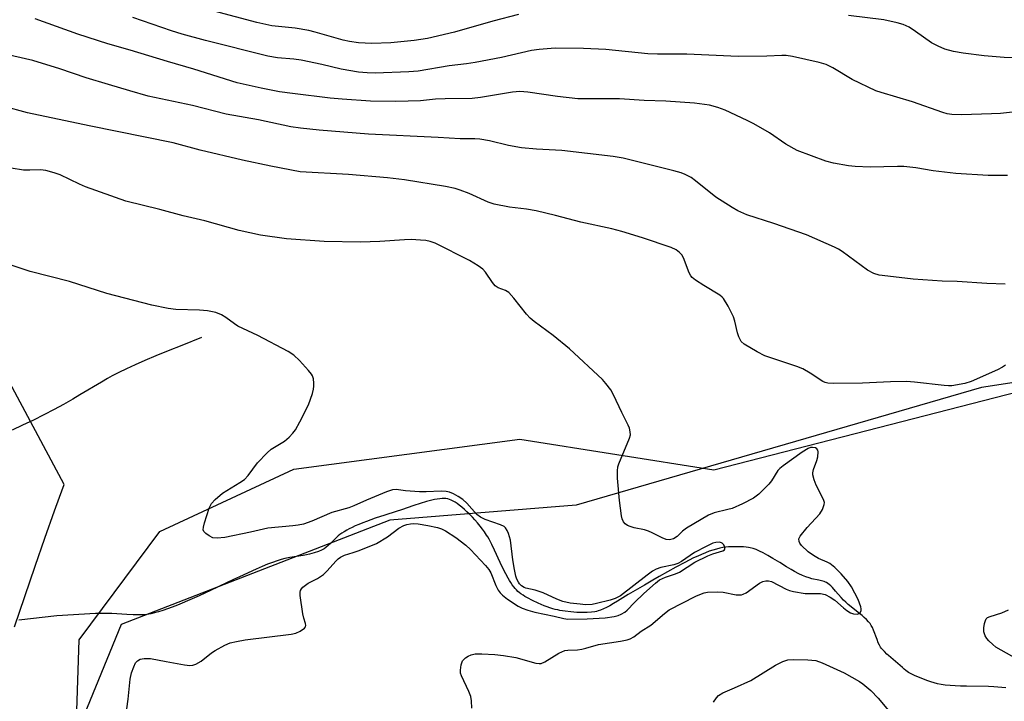
# Model space of a CAD drawing. Units: inches. Extents: x 1189771 to 1195772, y 557456 to 561458.
# Drawn here: x 1193321 to 1193582, y 557634 to 557815 of the extents above; entities that cross this region are included whole.
import ezdxf

# ---------------------------------------------------------------- set-up
doc = ezdxf.new("R2010")
doc.units = ezdxf.units.IN
doc.header["$MEASUREMENT"] = 0
for name, color, linetype in [('HYDRO-Single Line Stream', 4, 'Continuous'), ('NTRL-Pasture Land', 2, 'Continuous'), ('NTRL-Trees', 3, 'Continuous'), ('Undefined', 1, 'Continuous')]:
    doc.layers.add(name, color=color, linetype=linetype)

msp = doc.modelspace()

# ---------------------------------------------------------------- linework, layer by layer
at = {"layer": 'HYDRO-Single Line Stream'}
for points in [[(1193369, 557730.81), (1193363.76, 557728.74), (1193360.09, 557727.27), (1193356.86, 557725.95), (1193353.98, 557724.73), (1193351.35, 557723.59), (1193349.09, 557722.55), (1193347.08, 557721.58), (1193345.26, 557720.64), (1193343.99, 557719.93), (1193342.41, 557719.01), (1193336.7, 557715.57), (1193334.81, 557714.46), (1193332.39, 557713.08), (1193329.84, 557711.7), (1193327.12, 557710.29), (1193324.37, 557708.92), (1193321.52, 557707.54), (1193318.71, 557706.25)], [(1193582.39, 557637.83), (1193581.32, 557637.94), (1193580.31, 557638.03), (1193579.22, 557638.09), (1193577.82, 557638.14), (1193571.93, 557638.22), (1193570.38, 557638.26), (1193568.97, 557638.32), (1193567.62, 557638.41), (1193566.34, 557638.54), (1193565.24, 557638.69), (1193564.25, 557638.88), (1193563.42, 557639.1), (1193562.49, 557639.39), (1193561.49, 557639.74), (1193560.35, 557640.17), (1193559.22, 557640.63), (1193558.18, 557641.09), (1193557.26, 557641.53), (1193556.59, 557641.9), (1193556.26, 557642.11), (1193555.84, 557642.42), (1193555.4, 557642.77), (1193554.95, 557643.17), (1193551.27, 557646.44), (1193550.87, 557646.78), (1193550.19, 557647.42), (1193549.61, 557648.04), (1193549.33, 557648.38), (1193549.15, 557648.63), (1193548.88, 557649.11), (1193548.57, 557649.77), (1193548.23, 557650.62), (1193547.32, 557653.1), (1193547.02, 557653.8), (1193546.71, 557654.39), (1193546.39, 557654.87), (1193546, 557655.34), (1193545.46, 557655.92), (1193544.84, 557656.5), (1193544.3, 557656.98), (1193543.6, 557657.55), (1193540.6, 557659.95), (1193539.91, 557660.55), (1193539.32, 557661.12), (1193538.73, 557661.78), (1193537.24, 557663.52), (1193536.4, 557664.45), (1193535.98, 557664.87), (1193535.57, 557665.24), (1193535.17, 557665.55), (1193534.79, 557665.8), (1193534.57, 557665.91), (1193534.22, 557666.04), (1193533.53, 557666.25), (1193532.76, 557666.43), (1193530.97, 557666.79), (1193530.2, 557666.98), (1193529.36, 557667.26), (1193528.49, 557667.62), (1193527.49, 557668.1), (1193526.36, 557668.7), (1193525.42, 557669.24), (1193524.25, 557669.94), (1193522.43, 557671.06), (1193520.62, 557672.18), (1193519.27, 557672.98), (1193518.05, 557673.64), (1193517.08, 557674.13), (1193516.14, 557674.53), (1193515.33, 557674.81), (1193514.57, 557675.01), (1193514.09, 557675.09), (1193513.54, 557675.15), (1193512.82, 557675.21), (1193512.07, 557675.26), (1193510.41, 557675.29), (1193509.58, 557675.28), (1193508.85, 557675.25), (1193508.11, 557675.19), (1193507.34, 557675.07), (1193506.54, 557674.91), (1193505.62, 557674.67), (1193504.68, 557674.39), (1193503.71, 557674.06), (1193502.74, 557673.69), (1193501.65, 557673.24), (1193500.66, 557672.8), (1193499.57, 557672.29), (1193498.37, 557671.7), (1193497.2, 557671.09), (1193494.82, 557669.82), (1193490.41, 557667.36), (1193488.76, 557666.43), (1193486.49, 557665.11), (1193484.09, 557663.68), (1193482.23, 557662.55), (1193479.37, 557660.8), (1193478.29, 557660.16), (1193477.3, 557659.61), (1193476.44, 557659.16), (1193475.62, 557658.77), (1193474.83, 557658.44), (1193474.21, 557658.22), (1193473.81, 557658.11), (1193473.38, 557658.02), (1193472.45, 557657.89), (1193471.33, 557657.81), (1193470.02, 557657.8), (1193468.57, 557657.85), (1193467.02, 557657.97), (1193465.47, 557658.15), (1193464.04, 557658.37), (1193463.49, 557658.48), (1193462.81, 557658.65), (1193462.2, 557658.82), (1193461.45, 557659.05), (1193460.69, 557659.32), (1193459.9, 557659.61), (1193458.33, 557660.26), (1193456.8, 557660.98), (1193455.47, 557661.69), (1193454.81, 557662.08), (1193454.29, 557662.41), (1193453.73, 557662.79), (1193453.31, 557663.11), (1193452.96, 557663.4), (1193452.55, 557663.81), (1193452.21, 557664.18), (1193451.82, 557664.66), (1193451.44, 557665.18), (1193451.06, 557665.74), (1193450.69, 557666.32), (1193450.33, 557666.94), (1193449.69, 557668.12), (1193448.95, 557669.6), (1193448.23, 557671.12), (1193446.75, 557674.36), (1193446.02, 557675.87), (1193445.3, 557677.26), (1193444.93, 557677.89), (1193444.62, 557678.39), (1193444.06, 557679.2), (1193443.5, 557679.96), (1193442.88, 557680.76), (1193442.2, 557681.58), (1193441.49, 557682.41), (1193440.85, 557683.11), (1193440.07, 557683.91), (1193439.4, 557684.58), (1193438.72, 557685.2), (1193438.04, 557685.79), (1193437.37, 557686.33), (1193436.82, 557686.73), (1193436.28, 557687.09), (1193435.75, 557687.4), (1193435.25, 557687.65), (1193434.76, 557687.84), (1193434.33, 557687.96), (1193433.85, 557688.04), (1193433.35, 557688.07), (1193432.81, 557688.07), (1193432.24, 557688.03), (1193431.55, 557687.94), (1193430.83, 557687.82), (1193430.09, 557687.66), (1193428.66, 557687.29), (1193426.97, 557686.78), (1193425.3, 557686.21), (1193422.07, 557685.06), (1193420.64, 557684.6), (1193417.59, 557683.66), (1193415.05, 557682.82), (1193412.77, 557682), (1193411.75, 557681.61), (1193410.76, 557681.21), (1193409.79, 557680.79), (1193408.96, 557680.41), (1193408.17, 557680.01), (1193407.52, 557679.66), (1193406.81, 557679.26), (1193406.24, 557678.89), (1193405.72, 557678.53), (1193405.25, 557678.15), (1193404.63, 557677.58), (1193403.26, 557676.23), (1193402.6, 557675.61), (1193401.97, 557675.07), (1193401.5, 557674.72), (1193401.18, 557674.54), (1193400.82, 557674.37), (1193399.98, 557674.03), (1193398.86, 557673.65), (1193397.67, 557673.3), (1193396.87, 557673.11), (1193395.97, 557672.94), (1193392.4, 557672.38), (1193391.1, 557672.13), (1193390.11, 557671.88), (1193389.03, 557671.54), (1193387.8, 557671.11), (1193386.52, 557670.61), (1193385.11, 557670.03), (1193383.48, 557669.33), (1193379.02, 557667.3), (1193377.48, 557666.59), (1193375.62, 557665.71), (1193371.36, 557663.66), (1193368.35, 557662.24), (1193365.29, 557660.87), (1193363.88, 557660.27), (1193362.58, 557659.74), (1193361.2, 557659.2), (1193359.95, 557658.75), (1193358.73, 557658.34), (1193357.55, 557657.99), (1193356.5, 557657.71), (1193355.49, 557657.49), (1193354.53, 557657.32), (1193353.7, 557657.22), (1193353.14, 557657.18), (1193352.45, 557657.16), (1193350.81, 557657.18), (1193349.12, 557657.26), (1193345.14, 557657.51), (1193343.33, 557657.58), (1193341.96, 557657.59), (1193340.83, 557657.53), (1193330.6, 557656.95), (1193320.49, 557655.78)]]:
    msp.add_lwpolyline(points, dxfattribs=at)
at = {"layer": 'NTRL-Pasture Land'}
for points in [[(1193817.56, 557764.67), (1193704.16, 557737.16), (1193575.95, 557717.51), (1193468.36, 557686.33), (1193418.98, 557682.32), (1193347.66, 557654.63), (1193337, 557628.67), (1193360.02, 557602.44), (1193352.26, 557562.48), (1193359.11, 557533.46), (1193360.61, 557494.77), (1193341.86, 557475.21), (1193301.52, 557466.04), (1193285.75, 557457.53), (1193282.63, 557455.84), (1192664.91, 557455.91)], [(1193319.33, 557653.98), (1193324.84, 557670.13), (1193327.4, 557677.55), (1193329.96, 557684.79), (1193331.3, 557688.47), (1193332.53, 557691.79), (1193316.74, 557721.41)]]:
    msp.add_lwpolyline(points, dxfattribs=at)
at = {"layer": 'NTRL-Trees'}
msp.add_polyline3d([(1195770.26, 557455.58, 0), (1193296.03, 557455.84, 0), (1193339.55, 557475.21, 0), (1193335.26, 557610.63, 0), (1193335.92, 557631.67, 0), (1193336.51, 557650.57, 0), (1193357.95, 557679.35, 0), (1193393.46, 557695.89, 0), (1193453.48, 557703.85, 0), (1193504.95, 557695.71, 0), (1193850.29, 557784.59, 0)], dxfattribs=at)
at = {"layer": 'Undefined'}
for points, elevation in [([(1193453.1, 557816.58), (1193446.29, 557814.79), (1193436.09, 557811.88), (1193428.93, 557810.24), (1193425.43, 557809.7), (1193419.21, 557809.08), (1193414.21, 557808.9), (1193410.63, 557809.07), (1193408.28, 557809.42), (1193406.54, 557809.77), (1193399.17, 557811.9), (1193397.48, 557812.3), (1193393.87, 557812.92), (1193387.6, 557813.62), (1193383.63, 557814.46), (1193366.68, 557818.95)], 378), ([(1193584.44, 557805.12), (1193581.93, 557805.15), (1193576.67, 557805.61), (1193571.11, 557806.28), (1193568.52, 557806.79), (1193566.24, 557807.39), (1193564.42, 557808.14), (1193562.67, 557809.03), (1193558.44, 557812.12), (1193556.75, 557813.22), (1193555.21, 557813.9), (1193553.6, 557814.42), (1193550.01, 557815.16), (1193540.63, 557816.36)], 378), ([(1193582.82, 557773.8), (1193577.7, 557773.81), (1193569.11, 557774.41), (1193563.09, 557775.05), (1193558.52, 557775.85), (1193555.32, 557776.22), (1193553.63, 557776.24), (1193546.4, 557776.06), (1193542.39, 557776.21), (1193540.67, 557776.37), (1193536.66, 557777.16), (1193534.68, 557777.64), (1193527.04, 557780.52), (1193524.05, 557782.19), (1193519.67, 557785.13), (1193515.58, 557787.56), (1193513.75, 557788.49), (1193507.91, 557791.21), (1193506.01, 557791.87), (1193503.81, 557792.48), (1193499.8, 557793.09), (1193492.17, 557793.54), (1193486.44, 557793.73), (1193479.87, 557794.2), (1193468.85, 557794.22), (1193463.41, 557794.86), (1193455.6, 557795.98), (1193453.49, 557796.16), (1193451.54, 557795.99), (1193443.05, 557794.59), (1193440.82, 557794.28), (1193433.67, 557794.23), (1193431.1, 557794.09), (1193427.05, 557793.68), (1193420.58, 557793.53), (1193413.78, 557793.59), (1193406.27, 557794.07), (1193403.14, 557794.35), (1193393.08, 557795.58), (1193389.71, 557796.1), (1193384.78, 557797.02), (1193378.48, 557798.47), (1193366.98, 557802.06), (1193359.93, 557804.08), (1193350.08, 557807.14), (1193344.1, 557808.82), (1193336.16, 557811.38), (1193324.83, 557815.4)], 374), ([(1193584.14, 557790.67), (1193580.98, 557790.33), (1193578.64, 557790.21), (1193570.68, 557789.97), (1193568.12, 557790.05), (1193566.82, 557790.26), (1193565.7, 557790.56), (1193557.65, 557793.44), (1193549.32, 557795.84), (1193547.92, 557796.32), (1193541.6, 557799.34), (1193536.47, 557802.47), (1193534.72, 557803.34), (1193532.88, 557803.85), (1193525.8, 557805.44), (1193524.15, 557805.7), (1193523, 557805.73), (1193518.98, 557805.51), (1193511.39, 557805.46), (1193497.73, 557806.08), (1193490.01, 557806.03), (1193487.42, 557806.18), (1193476.3, 557807.31), (1193470.34, 557807.56), (1193462.86, 557807.63), (1193458.56, 557807.3), (1193456.56, 557807.06), (1193448.56, 557805.19), (1193441.62, 557803.89), (1193439.32, 557803.5), (1193434.7, 557802.92), (1193426.45, 557801.55), (1193423.98, 557801.38), (1193415.02, 557801.05), (1193412.96, 557801.09), (1193410.66, 557801.32), (1193406.02, 557802.09), (1193400.92, 557803.34), (1193395.46, 557804.49), (1193393.47, 557804.73), (1193389.1, 557805.1), (1193386.6, 557805.52), (1193370.08, 557809.69), (1193363.86, 557811.34), (1193361.04, 557812.22), (1193350.71, 557815.77)], 376), ([(1193582.27, 557745), (1193577.41, 557745.13), (1193569.53, 557745.7), (1193565.5, 557745.82), (1193557.84, 557746.34), (1193554.12, 557746.72), (1193548.78, 557747.42), (1193547.39, 557747.82), (1193545.67, 557748.74), (1193539, 557753.69), (1193538.01, 557754.31), (1193536.97, 557754.81), (1193529.52, 557758.09), (1193520.88, 557761.09), (1193513.72, 557763.43), (1193511.3, 557764.43), (1193509.75, 557765.34), (1193505.45, 557768.09), (1193500.09, 557772.47), (1193498.87, 557773.27), (1193497.31, 557774.1), (1193496.25, 557774.51), (1193494.35, 557775.06), (1193480.83, 557778.47), (1193478.21, 557778.87), (1193464.6, 557780.46), (1193457.89, 557780.87), (1193453.92, 557781.22), (1193450.42, 557781.83), (1193445.42, 557783.02), (1193442.87, 557783.47), (1193441.47, 557783.54), (1193437.61, 557783.55), (1193431.76, 557783.92), (1193413.29, 557784.83), (1193400.19, 557785.86), (1193395.27, 557786.37), (1193392.7, 557786.79), (1193384.09, 557788.59), (1193375.51, 557790.13), (1193366.58, 557792.44), (1193354.79, 557794.89), (1193349.95, 557796.28), (1193344.32, 557798.04), (1193338.39, 557799.74), (1193331.34, 557802.19), (1193324.23, 557804.34), (1193322.23, 557804.86), (1193313.67, 557806.78)], 372), ([(1193582.3, 557723.48), (1193581.55, 557722.94), (1193580.23, 557722.28), (1193573.2, 557719.14), (1193571.53, 557718.59), (1193568.08, 557718.04), (1193567.21, 557717.99), (1193566.07, 557718.05), (1193558.14, 557719.01), (1193556.06, 557719.18), (1193551.79, 557719.08), (1193544.39, 557718.74), (1193536.71, 557718.6), (1193535.19, 557718.69), (1193534.49, 557718.88), (1193533.81, 557719.19), (1193530.51, 557721.38), (1193528.56, 557722.5), (1193526.95, 557723.12), (1193518.49, 557725.93), (1193516.44, 557726.99), (1193512.98, 557729.05), (1193512.2, 557729.81), (1193511.52, 557730.97), (1193511.17, 557732.05), (1193510.53, 557735.19), (1193510.18, 557736.3), (1193508.7, 557739.15), (1193507.5, 557741.15), (1193507.14, 557741.58), (1193506.48, 557742.11), (1193502.24, 557744.6), (1193500.03, 557746.06), (1193499.14, 557746.79), (1193498.8, 557747.23), (1193498.42, 557747.97), (1193496.88, 557752.01), (1193496.44, 557752.74), (1193495.85, 557753.38), (1193494.95, 557754.09), (1193493.6, 557754.69), (1193485.98, 557757.27), (1193480.48, 557759.01), (1193477.83, 557759.68), (1193469.6, 557761.46), (1193462.93, 557763.24), (1193457.81, 557764.48), (1193455.23, 557764.91), (1193450.68, 557765.44), (1193446.66, 557766.27), (1193445, 557766.8), (1193439.96, 557769.04), (1193437.6, 557769.97), (1193436.25, 557770.37), (1193433.69, 557770.88), (1193422.8, 557772.65), (1193418.3, 557773.19), (1193407.99, 557774.09), (1193395.14, 557774.78), (1193387.33, 557776.28), (1193379.86, 557777.91), (1193368.63, 557780.56), (1193361.44, 557782.53), (1193339.2, 557786.99), (1193322.84, 557790.49), (1193316.39, 557792.21)], 370), ([(1193440.74, 557632.37), (1193440.62, 557634.39), (1193440.45, 557635.52), (1193439.94, 557636.87), (1193437.98, 557640.98), (1193437.73, 557641.72), (1193437.66, 557642.53), (1193437.85, 557643.95), (1193438.25, 557644.98), (1193439.03, 557645.74), (1193439.75, 557646.21), (1193440.52, 557646.58), (1193441.61, 557646.81), (1193443.32, 557646.84), (1193446.81, 557646.64), (1193449.15, 557646.4), (1193452.36, 557645.9), (1193457.72, 557644.34), (1193458.55, 557644.23), (1193459.08, 557644.3), (1193460.08, 557644.74), (1193463.8, 557646.98), (1193464.59, 557647.38), (1193465.41, 557647.68), (1193466.16, 557647.78), (1193468.72, 557647.88), (1193469.93, 557648.04), (1193470.98, 557648.3), (1193474.36, 557649.35), (1193480.18, 557650.22), (1193481.92, 557650.56), (1193482.75, 557650.81), (1193483.74, 557651.39), (1193485.6, 557652.87), (1193488.22, 557654.49), (1193491.83, 557657.55), (1193493.11, 557658.49), (1193500.17, 557662.16), (1193501.65, 557662.8), (1193502.4, 557663.03), (1193503.27, 557663.18), (1193505.92, 557663.34), (1193507.38, 557663.18), (1193510.89, 557662.53), (1193511.75, 557662.47), (1193512.27, 557662.53), (1193512.75, 557662.68), (1193513.49, 557663.07), (1193517, 557665.56), (1193517.96, 557666.02), (1193518.69, 557666.21), (1193519.44, 557666.21), (1193520.2, 557666), (1193524.16, 557663.99), (1193524.98, 557663.67), (1193526.1, 557663.36), (1193529.2, 557662.84), (1193533.23, 557662.82), (1193534.49, 557662.57), (1193535.77, 557661.92), (1193537, 557661.13), (1193539.32, 557659.01), (1193540.23, 557658.32), (1193541.21, 557657.74), (1193542, 557657.45), (1193543.03, 557657.38), (1193543.64, 557657.68), (1193543.98, 557658.25), (1193544.01, 557658.75), (1193543.91, 557659.3), (1193543.2, 557661.26), (1193541.47, 557664.62), (1193540.45, 557666.06), (1193538.72, 557668.11), (1193537.06, 557669.74), (1193535.72, 557670.8), (1193535, 557671.19), (1193532.67, 557672.14), (1193531.41, 557672.92), (1193529.96, 557673.96), (1193528.23, 557675.57), (1193527.73, 557676.24), (1193527.53, 557676.7), (1193527.51, 557677.36), (1193527.84, 557678.08), (1193529.72, 557680.35), (1193533.06, 557683.99), (1193533.76, 557685.17), (1193534.22, 557686.52), (1193534.26, 557687.06), (1193534.07, 557687.83), (1193532.1, 557691.66), (1193531.59, 557693.01), (1193531.24, 557694.38), (1193531.21, 557694.93), (1193531.37, 557695.77), (1193532.29, 557698.13), (1193532.54, 557699.16), (1193532.57, 557700.47), (1193532.49, 557700.94), (1193532.29, 557701.3), (1193531.91, 557701.54), (1193531.14, 557701.65), (1193530.58, 557701.6), (1193529.92, 557701.36), (1193528.4, 557700.41), (1193523.3, 557696.77), (1193522.42, 557696.03), (1193521.93, 557695.48), (1193520.27, 557692.81), (1193519.54, 557691.91), (1193516.83, 557689.23), (1193515.45, 557688.21), (1193512.57, 557686.68), (1193509.76, 557685.47), (1193508.68, 557685.13), (1193505.03, 557684.27), (1193503.47, 557683.66), (1193497.67, 557680.24), (1193496.61, 557679.41), (1193495.16, 557678), (1193494.2, 557677.35), (1193493.12, 557677.09), (1193492.3, 557677.17), (1193491.23, 557677.6), (1193488.59, 557678.99), (1193487.57, 557679.44), (1193486.54, 557679.75), (1193483.8, 557680.27), (1193482.75, 557680.61), (1193482.01, 557680.95), (1193481.41, 557681.38), (1193480.94, 557681.92), (1193480.62, 557682.67), (1193480.44, 557683.5), (1193479.85, 557687.53), (1193479.39, 557693.49), (1193479.35, 557695.45), (1193479.46, 557696.52), (1193479.71, 557697.33), (1193482.59, 557704.12), (1193482.78, 557704.95), (1193482.75, 557705.74), (1193482.51, 557706.8), (1193482.2, 557707.58), (1193480.5, 557710.91), (1193478.28, 557715.65), (1193477.55, 557716.92), (1193476.31, 557718.61), (1193475.34, 557719.71), (1193466.6, 557727.83), (1193462.32, 557731.33), (1193457.29, 557735.04), (1193456.15, 557735.99), (1193455.21, 557737.04), (1193451.85, 557741.28), (1193450.54, 557742.74), (1193449.67, 557743.35), (1193447.73, 557744.04), (1193446.89, 557744.59), (1193446.16, 557745.47), (1193444.37, 557748.15), (1193443.59, 557749.01), (1193442.38, 557749.88), (1193440.07, 557751.28), (1193430.97, 557755.85), (1193429.64, 557756.31), (1193428.54, 557756.56), (1193427.13, 557756.71), (1193424.6, 557756.81), (1193422.83, 557756.77), (1193416.28, 557756.36), (1193411.15, 557756.15), (1193401.52, 557756.33), (1193391.52, 557757.04), (1193384.64, 557758.01), (1193378.96, 557759.26), (1193369.84, 557761.77), (1193364.09, 557763.1), (1193357.96, 557764.78), (1193348.92, 557767.07), (1193338.2, 557770.83), (1193336.59, 557771.53), (1193331.51, 557774.02), (1193329.89, 557774.56), (1193327.7, 557775.17), (1193326.28, 557775.34), (1193323.4, 557775.25), (1193321.7, 557775.28), (1193318.45, 557775.82)], 368), ([(1193348.79, 557629.69), (1193349.56, 557634.84), (1193350.06, 557640.12), (1193350.42, 557641.81), (1193350.99, 557643.43), (1193351.48, 557644.43), (1193352.02, 557645), (1193352.68, 557645.41), (1193353.73, 557645.64), (1193355.43, 557645.6), (1193359.58, 557644.76), (1193364.46, 557643.95), (1193365.89, 557643.78), (1193366.71, 557643.82), (1193367.5, 557644.11), (1193368.86, 557644.89), (1193371.63, 557647.06), (1193372.62, 557647.72), (1193375.21, 557649.15), (1193376.55, 557649.73), (1193378.25, 557650.15), (1193380.56, 557650.58), (1193392.79, 557652.02), (1193394.01, 557652.29), (1193395.19, 557652.83), (1193396.29, 557653.61), (1193396.57, 557653.99), (1193396.66, 557654.4), (1193396.61, 557654.85), (1193396.15, 557656.3), (1193395.88, 557657.44), (1193395.15, 557662.35), (1193395.15, 557663.19), (1193395.27, 557663.68), (1193395.51, 557664.12), (1193395.87, 557664.53), (1193397.24, 557665.56), (1193399.79, 557666.83), (1193401.36, 557667.89), (1193402.36, 557668.86), (1193404.6, 557671.47), (1193405.21, 557672.05), (1193405.89, 557672.54), (1193406.9, 557673), (1193409.23, 557673.7), (1193410.85, 557674.28), (1193415.39, 557676.14), (1193418.32, 557677.86), (1193421.38, 557680.21), (1193422.69, 557680.92), (1193423.45, 557681.19), (1193424.47, 557681.38), (1193425.33, 557681.41), (1193426.47, 557681.33), (1193429.06, 557680.9), (1193431.6, 557680.36), (1193432.7, 557680), (1193433.68, 557679.51), (1193436.43, 557677.69), (1193439.1, 557675.72), (1193440.35, 557674.5), (1193444.33, 557670.3), (1193445.22, 557669.23), (1193445.76, 557668.34), (1193447.09, 557664.96), (1193447.69, 557663.77), (1193448.22, 557663.07), (1193448.84, 557662.43), (1193450.17, 557661.36), (1193452.98, 557659.47), (1193454.06, 557658.95), (1193455.54, 557658.39), (1193457.39, 557657.87), (1193462.54, 557656.86), (1193465.08, 557656.18), (1193466.22, 557656.04), (1193471.3, 557656.09), (1193476.1, 557656.39), (1193478.44, 557656.73), (1193479.55, 557657.05), (1193480.34, 557657.38), (1193481.29, 557657.93), (1193481.94, 557658.44), (1193483.91, 557660.49), (1193486.39, 557662.85), (1193489.44, 557665.6), (1193490.55, 557666.46), (1193492.08, 557667.23), (1193494.76, 557668.06), (1193495.81, 557668.5), (1193499.9, 557671.18), (1193503.31, 557672.87), (1193504.68, 557673.42), (1193507.33, 557674.16), (1193507.72, 557674.41), (1193507.88, 557674.74), (1193507.85, 557675.14), (1193507.59, 557675.76), (1193507.13, 557676.26), (1193506.48, 557676.45), (1193505.47, 557676.41), (1193504.62, 557676.18), (1193502.89, 557675.36), (1193499.82, 557673.7), (1193496.39, 557671.33), (1193495.41, 557670.78), (1193494.3, 557670.45), (1193490.83, 557669.77), (1193489.62, 557669.34), (1193488.64, 557668.77), (1193487.21, 557667.74), (1193480.17, 557662.27), (1193478.78, 557661.5), (1193477.42, 557661.06), (1193473.8, 557660.16), (1193472.66, 557659.98), (1193470.88, 557659.89), (1193469.43, 557659.99), (1193466.82, 557660.32), (1193464.83, 557660.72), (1193463.23, 557661.31), (1193459.65, 557663.05), (1193457.54, 557663.71), (1193455.06, 557664.26), (1193454.57, 557664.47), (1193453.93, 557664.92), (1193453.38, 557665.46), (1193453.06, 557665.89), (1193452.68, 557666.65), (1193452.39, 557667.48), (1193451.99, 557669.21), (1193451.58, 557671.81), (1193450.98, 557677.01), (1193450.43, 557678.83), (1193450.1, 557679.58), (1193449.67, 557680.25), (1193449.25, 557680.64), (1193448.36, 557681.11), (1193444.27, 557682.54), (1193442.97, 557683.11), (1193442.08, 557683.81), (1193439.38, 557686.88), (1193438.31, 557687.85), (1193437.11, 557688.64), (1193435.81, 557689.32), (1193434.75, 557689.75), (1193433.94, 557689.95), (1193432.61, 557690.02), (1193428.61, 557689.86), (1193426.82, 557689.86), (1193423.07, 557690.09), (1193420.63, 557690.46), (1193419.66, 557690.39), (1193418.03, 557689.85), (1193412.79, 557687.63), (1193409.43, 557686.1), (1193408.08, 557685.64), (1193403.56, 557684.33), (1193398.23, 557682.06), (1193396.04, 557681.3), (1193394.62, 557681), (1193393.24, 557680.81), (1193386.54, 557680.21), (1193382.01, 557679.16), (1193375.14, 557677.75), (1193373.11, 557677.54), (1193372.01, 557677.68), (1193371.01, 557678.15), (1193370.1, 557678.76), (1193369.59, 557679.3), (1193369.43, 557679.73), (1193369.49, 557680.49), (1193369.79, 557681.59), (1193371.05, 557685.5), (1193371.63, 557686.79), (1193372.56, 557687.83), (1193374.51, 557689.47), (1193379.17, 557692.35), (1193380.35, 557693.16), (1193381.34, 557694.22), (1193383.84, 557697.55), (1193386.41, 557700.23), (1193387.49, 557701.15), (1193390.96, 557703.27), (1193392.25, 557704.39), (1193393.24, 557705.4), (1193393.92, 557706.35), (1193395.09, 557708.43), (1193397.35, 557712.99), (1193398.4, 557715.98), (1193398.7, 557717.08), (1193398.81, 557717.91), (1193398.8, 557718.74), (1193398.66, 557719.83), (1193398.43, 557720.61), (1193398.15, 557721.11), (1193397.41, 557722.03), (1193394.99, 557724.7), (1193393.5, 557726.16), (1193392.01, 557727.08), (1193383.91, 557731.32), (1193378.65, 557733.85), (1193377.7, 557734.47), (1193375.44, 557736.17), (1193374.26, 557736.88), (1193372.75, 557737.5), (1193370.57, 557737.93), (1193368.45, 557738.11), (1193362.19, 557738.25), (1193360.14, 557738.56), (1193355.77, 557739.4), (1193343.86, 557742.53), (1193333.93, 557745.7), (1193323.47, 557748.36), (1193315.8, 557750.88)], 366), ([(1193586.81, 557644.66), (1193579.8, 557648.63), (1193578.92, 557649.33), (1193577.92, 557650.31), (1193577.37, 557650.93), (1193576.9, 557651.64), (1193576.53, 557652.66), (1193576.53, 557653.76), (1193576.74, 557654.87), (1193576.98, 557655.65), (1193577.21, 557656.11), (1193577.56, 557656.45), (1193578.29, 557656.79), (1193581.33, 557657.71), (1193583.12, 557658.5)], 370), ([(1193504.8, 557634.01), (1193505.59, 557635.2), (1193506.18, 557635.77), (1193507.33, 557636.49), (1193510.44, 557637.77), (1193514.77, 557639.78), (1193521.27, 557643.81), (1193523.24, 557644.83), (1193524.55, 557645.26), (1193526.02, 557645.33), (1193529.91, 557645.24), (1193531.98, 557645.06), (1193533.63, 557644.47), (1193539.55, 557641.75), (1193543.59, 557639.52), (1193544.49, 557638.85), (1193546.57, 557637.08), (1193548.49, 557635.07), (1193552.13, 557630.75)], 370)]:
    msp.add_lwpolyline(points, dxfattribs=dict(at, elevation=elevation))

doc.saveas('drawing.dxf')
